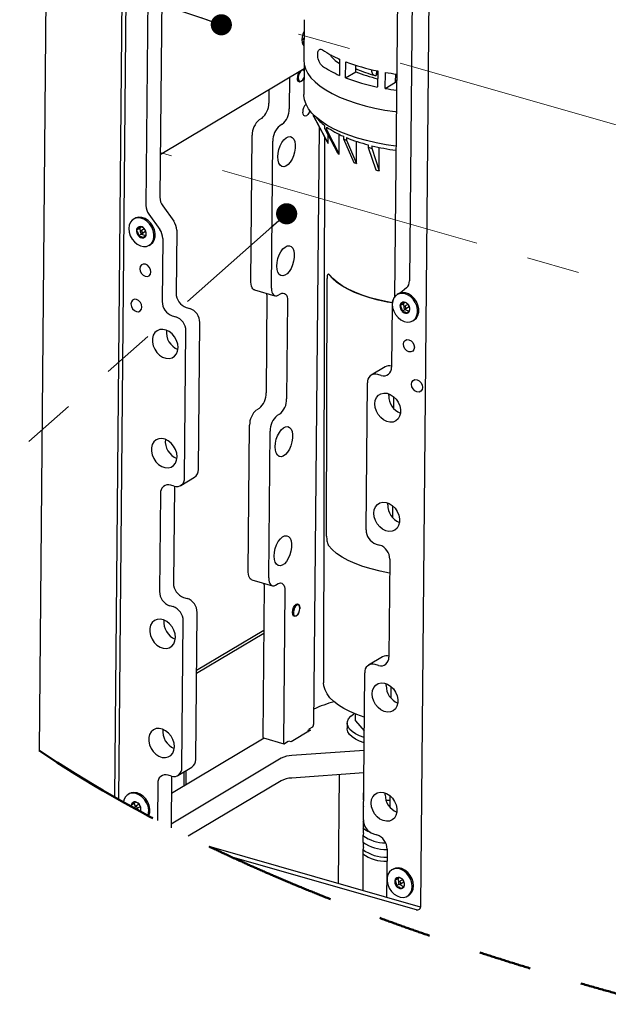
# Model space of a CAD drawing. Units: inches. Extents: x 0.2 to 10.8, y 0.2 to 8.2.
# Drawn here: x 6.7 to 7.8, y 4 to 5.8 of the extents above; entities that cross this region are included whole.
import ezdxf

# ---------------------------------------------------------------- set-up
doc = ezdxf.new("R2010")
doc.units = ezdxf.units.IN
doc.header["$MEASUREMENT"] = 0
doc.linetypes.add('CENTERX2', pattern=[0.8, 0.5, -0.1, 0.1, -0.1])
doc.linetypes.add('PHANTOM', pattern=[0.5, 0.25, -0.05, 0.05, -0.05, 0.05, -0.05])
doc.layers.add('TXT', color=7, linetype='PHANTOM', lineweight=50)
doc.styles.get("Standard").update_dxf_attribs({"font": 'ARIAL.TTF'})
doc.dimstyles.new('SLDDIMSTYLE1', dxfattribs={"dimtxt": 0.18, "dimasz": 0.04, "dimexe": 0, "dimexo": 0.0625, "dimgap": 0, "dimtad": 0, "dimtih": 1, "dimtoh": 1, "dimdec": 0, "dimrnd": 1e-09, "dimzin": 0, "dimdsep": 46, "dimlunit": 5, "dimtxsty": 'Standard', "dimblk1": 'DOT', "dimblk2": 'DOT', "dimsah": 1, "dimcen": 0.09, "dimadec": 0, "dimazin": 0, "dimtfac": 0.04, "dimtdec": 0, "dimtofl": 0, "dimtmove": 0, "dimatfit": 3, "dimldrblk": 'DOT', "dimfxl": 0, "dimfrac": 2, "dimtolj": 1, "dimtzin": 0, "dimarcsym": 0})

# ---------------------------------------------------------------- blocks, each defined once
blk = doc.blocks.new('_Dot')
at = {"color": 0, "linetype": 'ByBlock', "lineweight": -2}
blk.add_line((-0.5, 0), (-1, 0), dxfattribs=at)
at = {"color": 0, "linetype": 'ByBlock', "const_width": 0.5}
blk.add_lwpolyline([(-0.25, 0, 1), (0.25, 0, 1)], format="xyb", close=True, dxfattribs=at)

msp = doc.modelspace()

# ---------------------------------------------------------------- linework, layer by layer
at = {"color": 7, "linetype": 'Continuous', "lineweight": 25}
for p, q in [((6.7191, 7.6868), (6.6894, 4.4471)), ((6.8614, 7.5698), (6.8319, 4.3591)), ((6.8402, 4.3544), (6.8698, 7.5748)), ((7.4108, 4.1537), (7.4406, 7.4038)), ((6.926, 6.4136), (6.9176, 5.4941)), ((6.8997, 6.3979), (6.8913, 5.4784)), ((7.3702, 6.2868), (7.3612, 5.3054)), ((7.3978, 6.2551), (7.3893, 5.3356)), ((7.1901, 5.8294), (7.1894, 5.7537)), ((7.2574, 5.7547), (7.2571, 5.7243)), ((6.9183, 5.5744), (7.1905, 5.7373)), ((7.1905, 5.7435), (7.19, 5.6879)), ((7.2685, 5.7196), (7.2688, 5.75)), ((7.2877, 5.7311), (7.2878, 5.7433)), ((7.2878, 5.737), (7.2899, 5.736)), ((7.1627, 5.7207), (7.1621, 5.6609)), ((7.2685, 5.7196), (7.2877, 5.7311)), ((7.3267, 5.7332), (7.3266, 5.7241)), ((7.3293, 5.7327), (7.329, 5.7023)), ((7.3437, 5.6995), (7.344, 5.7299)), ((7.3631, 5.7112), (7.3633, 5.727)), ((7.1849, 5.7132), (7.1861, 5.7143)), ((7.3437, 5.6995), (7.3631, 5.7112)), ((7.3649, 5.7109), (7.3631, 5.7112)), ((7.3632, 5.7155), (7.3649, 5.7152)), ((7.1236, 5.6973), (7.1234, 5.672)), ((7.11, 5.6428), (7.1056, 5.6401)), ((7.2072, 5.6505), (7.2072, 5.6482)), ((7.2072, 5.6482), (7.2341, 5.5983)), ((7.2092, 5.6484), (7.2092, 5.645)), ((7.2092, 5.645), (7.2359, 5.5954)), ((7.1488, 5.6317), (7.1444, 5.629)), ((7.2185, 5.6272), (7.2082, 4.4964)), ((7.2288, 5.6295), (7.2288, 5.6247)), ((7.2288, 5.6247), (7.2531, 5.5776)), ((7.2328, 5.6265), (7.2328, 5.6218)), ((7.0897, 5.3331), (7.0923, 5.611)), ((7.2286, 5.6086), (7.227, 4.5752)), ((7.2328, 5.6218), (7.2566, 5.575)), ((7.2359, 5.5954), (7.2359, 5.6109)), ((7.2566, 5.575), (7.2567, 5.6126)), ((7.2644, 5.609), (7.2644, 5.6042)), ((7.2701, 5.6065), (7.2701, 5.6018)), ((7.1285, 5.322), (7.1311, 5.5999)), ((7.2644, 5.6042), (7.2844, 5.5596)), ((7.2701, 5.6018), (7.2894, 5.5575)), ((7.2894, 5.5575), (7.2895, 5.5993)), ((7.3115, 5.5928), (7.3115, 5.588)), ((7.3115, 5.588), (7.3258, 5.5454)), ((7.3185, 5.5911), (7.3185, 5.5863)), ((7.3319, 5.5439), (7.3322, 5.588)), ((7.3185, 5.5863), (7.3319, 5.5439)), ((6.9231, 5.4774), (6.9439, 5.4483)), ((6.8968, 5.4617), (6.9176, 5.4326)), ((6.8701, 5.4538), (6.8678, 5.4524)), ((6.879, 5.4346), (6.8734, 5.4312)), ((6.8828, 5.4241), (6.8772, 5.4207)), ((6.8814, 5.4376), (6.879, 5.4346)), ((6.879, 5.4346), (6.8809, 5.4293)), ((6.887, 5.4331), (6.8814, 5.4297)), ((6.8823, 5.4255), (6.8828, 5.4241)), ((6.8828, 5.4241), (6.8902, 5.4213)), ((6.8839, 5.4255), (6.8895, 5.4289)), ((6.9494, 5.4316), (6.9483, 5.3122)), ((6.8975, 5.4028), (6.8998, 5.4042)), ((6.9231, 5.4159), (6.922, 5.2964)), ((7.2362, 5.3484), (7.2356, 5.3484)), ((7.2326, 4.8529), (7.2335, 5.3402)), ((7.0964, 5.3185), (7.1352, 5.3074)), ((7.12, 5.3089), (7.1183, 5.1236)), ((7.12, 5.3089), (7.1199, 5.3118)), ((7.1414, 5.3086), (7.1459, 5.3112)), ((7.3682, 5.3111), (7.3659, 5.3097)), ((7.3835, 5.3222), (7.3716, 5.3126)), ((7.1588, 5.2978), (7.1571, 5.1125)), ((7.3565, 5.2917), (7.3554, 5.1722)), ((7.3771, 5.2917), (7.3714, 5.2884)), ((7.3795, 5.2949), (7.3771, 5.2917)), ((7.3771, 5.2917), (7.379, 5.2866)), ((7.3851, 5.2904), (7.3795, 5.287)), ((6.9675, 5.2853), (6.974, 5.2835)), ((7.381, 5.2813), (7.3753, 5.2779)), ((7.3805, 5.2827), (7.381, 5.2813)), ((7.381, 5.2813), (7.3882, 5.2786)), ((7.382, 5.2828), (7.3876, 5.2862)), ((6.9411, 5.2696), (6.9477, 5.2677)), ((6.9906, 4.9788), (6.9932, 5.2566)), ((7.3955, 5.2601), (7.3979, 5.2615)), ((6.9643, 4.963), (6.9669, 5.2409)), ((7.3434, 5.1729), (7.3171, 5.1571)), ((7.3072, 4.8648), (7.3098, 5.1426)), ((7.3359, 5.1565), (7.3293, 5.1584)), ((7.3502, 5.1185), (7.3505, 5.1219)), ((7.3594, 5.1166), (7.3592, 5.0949)), ((7.105, 5.0945), (7.1006, 5.0918)), ((7.1438, 5.0834), (7.1393, 5.0807)), ((7.0847, 4.7848), (7.0872, 5.0626)), ((7.1235, 4.7737), (7.126, 5.0515)), ((6.957, 4.9485), (6.9833, 4.9643)), ((6.9448, 4.9473), (6.9382, 4.9491)), ((6.945, 4.9472), (6.9433, 4.7639)), ((6.9187, 4.9334), (6.917, 4.7481)), ((7.3483, 4.912), (7.3486, 4.9154)), ((7.3575, 4.9101), (7.3573, 4.8884)), ((7.3264, 4.8379), (7.3329, 4.836)), ((7.3521, 4.8092), (7.3504, 4.6239)), ((7.0914, 4.7702), (7.1302, 4.7591)), ((7.115, 4.7606), (7.1124, 4.4734)), ((7.115, 4.7606), (7.1149, 4.7634)), ((7.1364, 4.7602), (7.1409, 4.7629)), ((7.1538, 4.7495), (7.1511, 4.4623)), ((6.9624, 4.737), (6.969, 4.7351)), ((6.9361, 4.7213), (6.9427, 4.7194)), ((7.1817, 4.72), (7.1812, 4.7215)), ((6.9856, 4.4304), (6.9881, 4.7083)), ((7.1756, 4.702), (7.1768, 4.703)), ((6.9593, 4.4147), (6.9618, 4.6925)), ((6.9871, 4.599), (7.1142, 4.6751)), ((6.9871, 4.5933), (7.1142, 4.6694)), ((7.3384, 4.6245), (7.3121, 4.6088)), ((7.3308, 4.6081), (7.3243, 4.61)), ((7.3022, 4.3164), (7.3047, 4.5943)), ((7.3452, 4.5702), (7.3454, 4.5736)), ((7.3544, 4.5682), (7.3542, 4.5466)), ((7.2871, 4.5036), (7.2872, 4.5165)), ((7.206, 4.4917), (7.1993, 4.4877)), ((7.2718, 4.4991), (7.2717, 4.4888)), ((7.2871, 4.5036), (7.3037, 4.4848)), ((7.1149, 4.4706), (6.9396, 4.3657)), ((7.1134, 4.471), (7.1522, 4.4599)), ((7.2025, 4.4855), (7.166, 4.4637)), ((7.1971, 4.483), (7.1971, 4.4823)), ((7.1979, 4.4868), (7.2025, 4.4855)), ((7.16, 4.4642), (7.1532, 4.4601)), ((7.166, 4.4637), (7.1614, 4.465)), ((7.1471, 4.4327), (6.9391, 4.3081)), ((7.3034, 4.4476), (7.1671, 4.4379)), ((6.9519, 4.4002), (6.9783, 4.4159)), ((6.9397, 4.3989), (6.9332, 4.4008)), ((6.9399, 4.3989), (6.939, 4.3012)), ((6.9636, 4.38), (6.9638, 4.4073)), ((6.9671, 4.3821), (6.9673, 4.4094)), ((7.303, 4.4049), (7.1667, 4.3952)), ((7.2566, 4.4016), (7.2547, 4.1959)), ((6.9136, 4.3851), (6.913, 4.3147)), ((7.1467, 4.3899), (6.9713, 4.285)), ((7.3024, 4.3937), (7.3022, 4.3812)), ((7.3022, 4.3812), (7.3028, 4.3807)), ((7.3029, 4.3932), (7.3024, 4.3937)), ((6.8601, 4.3657), (6.8578, 4.3643)), ((7.3021, 4.3669), (7.302, 4.3544)), ((7.3026, 4.3664), (7.3021, 4.3669)), ((7.3433, 4.3637), (7.3435, 4.3671)), ((7.3525, 4.3617), (7.3523, 4.3401)), ((6.8691, 4.3468), (6.8634, 4.3434)), ((6.8714, 4.3495), (6.8691, 4.3468)), ((6.8691, 4.3468), (6.871, 4.3412)), ((6.8771, 4.345), (6.8714, 4.3416)), ((6.8739, 4.3374), (6.8796, 4.3408)), ((7.3019, 4.3401), (7.3018, 4.3277)), ((7.3024, 4.3396), (7.3019, 4.3401)), ((7.302, 4.3544), (7.3025, 4.3539)), ((6.8722, 4.3374), (6.8726, 4.3364)), ((6.8735, 4.3359), (6.8801, 4.3331)), ((7.3018, 4.3277), (7.3023, 4.3271)), ((7.3016, 4.3134), (7.3015, 4.3009)), ((7.3025, 4.3126), (7.3016, 4.3134)), ((7.3014, 4.2866), (7.3013, 4.2741)), ((7.3025, 4.2917), (7.3025, 4.2999)), ((7.3213, 4.2896), (7.3279, 4.2877)), ((7.4101, 4.1513), (7.0106, 4.2658)), ((7.3022, 4.2649), (7.3023, 4.2731)), ((7.0512, 4.2467), (7.4017, 4.1463)), ((7.3011, 4.2598), (7.3011, 4.252)), ((7.3015, 4.1825), (7.3021, 4.251)), ((7.3471, 4.2608), (7.3462, 4.1696)), ((7.3582, 4.2229), (7.3559, 4.2215)), ((7.3673, 4.2049), (7.3616, 4.2016)), ((7.37, 4.1943), (7.3644, 4.191)), ((7.3695, 4.207), (7.3673, 4.2049)), ((7.3673, 4.2049), (7.369, 4.1984)), ((7.3751, 4.2022), (7.3695, 4.1989)), ((7.3699, 4.195), (7.37, 4.1943)), ((7.37, 4.1943), (7.378, 4.1901)), ((7.372, 4.1947), (7.3776, 4.1981)), ((7.3856, 4.172), (7.3879, 4.1734)), ((7.4101, 4.1513), (7.4105, 4.1512))]:
    msp.add_line(p, q, dxfattribs=at)
at = {"color": 7, "linetype": 'CENTERX2', "lineweight": 18}
for p, q in [((8.6217, 5.3891), (7.1791, 5.8026)), ((8.2855, 5.1864), (6.9183, 5.5782))]:
    msp.add_line(p, q, dxfattribs=at)
at = {"color": 7, "linetype": 'Continuous', "lineweight": 25, "flags": 128}
for points in [[(7.1899, 5.8066), (7.1881, 5.8025), (7.1865, 5.7969), (7.186, 5.7913), (7.1864, 5.7863), (7.1879, 5.7824), (7.1896, 5.7804)], [(7.1898, 5.7949), (7.1878, 5.7918), (7.186, 5.79)], [(7.1868, 5.785), (7.1883, 5.7865), (7.1897, 5.7882)], [(7.1894, 5.7537), (7.1894, 5.7535), (7.1902, 5.7449), (7.1928, 5.7364), (7.1972, 5.728), (7.2032, 5.7198), (7.211, 5.7118), (7.2203, 5.7041), (7.2312, 5.6967), (7.2435, 5.6897), (7.2572, 5.6832), (7.2722, 5.6771), (7.2884, 5.6716), (7.3056, 5.6667), (7.3237, 5.6624), (7.3426, 5.6587), (7.3622, 5.6557), (7.3644, 5.6554)], [(7.1892, 5.7182), (7.1871, 5.7149), (7.1844, 5.7124), (7.1817, 5.7117), (7.1795, 5.7128), (7.178, 5.7156), (7.1775, 5.7197)], [(7.1855, 5.7336), (7.1831, 5.7314), (7.1811, 5.7281), (7.1797, 5.7241), (7.1792, 5.72), (7.1797, 5.7164), (7.181, 5.714), (7.1829, 5.713), (7.1853, 5.7137), (7.1876, 5.7158), (7.1897, 5.7192), (7.1903, 5.7209)], [(7.1904, 5.7324), (7.1898, 5.7333), (7.1878, 5.7343), (7.1855, 5.7336)], [(7.1882, 5.7359), (7.1896, 5.735), (7.1905, 5.7337)], [(7.3638, 5.5902), (7.3451, 5.593), (7.3262, 5.5966), (7.308, 5.6008), (7.2908, 5.6056), (7.2746, 5.611), (7.2595, 5.6169), (7.2457, 5.6234), (7.2332, 5.6303), (7.2222, 5.6376), (7.2127, 5.6452), (7.2048, 5.6531), (7.1985, 5.6613), (7.194, 5.6696), (7.1911, 5.678), (7.19, 5.6865), (7.19, 5.6879)], [(7.201, 5.6577), (7.1997, 5.6541), (7.1974, 5.6502), (7.1946, 5.6477), (7.192, 5.647), (7.1897, 5.6481), (7.1882, 5.6509), (7.1877, 5.655)], [(7.141, 5.5637), (7.1405, 5.5701), (7.1411, 5.5771), (7.1427, 5.5842), (7.1452, 5.5911), (7.1484, 5.5973), (7.1522, 5.6024), (7.1562, 5.6061), (7.1604, 5.6081), (7.1643, 5.6084), (7.1677, 5.6069), (7.1705, 5.6037), (7.1725, 5.599), (7.1734, 5.5931), (7.1734, 5.5864), (7.1723, 5.5793), (7.1702, 5.5722), (7.1674, 5.5656), (7.1638, 5.5599), (7.1599, 5.5555), (7.1558, 5.5526), (7.1517, 5.5514), (7.148, 5.5521), (7.1449, 5.5544), (7.1425, 5.5584), (7.141, 5.5637)], [(6.8868, 5.4005), (6.8925, 5.4009), (6.8976, 5.4029), (6.9018, 5.4065), (6.9047, 5.4115), (6.9063, 5.4174), (6.9064, 5.424), (6.905, 5.4308), (6.9022, 5.4374), (6.8982, 5.4434), (6.8931, 5.4484), (6.8875, 5.4521), (6.8815, 5.4543), (6.8756, 5.4548), (6.8701, 5.4536), (6.8655, 5.4507), (6.8619, 5.4464), (6.8596, 5.4409), (6.8587, 5.4346), (6.8594, 5.4278), (6.8615, 5.4211), (6.865, 5.4147), (6.8695, 5.4092), (6.8749, 5.4048), (6.8808, 5.4018), (6.8868, 5.4005)], [(6.8998, 5.4042), (6.8999, 5.4043), (6.9041, 5.4079), (6.907, 5.4128), (6.9086, 5.4188), (6.9087, 5.4254), (6.9073, 5.4322), (6.9045, 5.4388), (6.9005, 5.4448), (6.8955, 5.4498), (6.8898, 5.4535), (6.8838, 5.4557), (6.8779, 5.4562), (6.8725, 5.4549), (6.8701, 5.4538)], [(6.8827, 5.4254), (6.8835, 5.4254), (6.8841, 5.4257), (6.8845, 5.4263), (6.8847, 5.4271), (6.8845, 5.428), (6.884, 5.4289), (6.8834, 5.4295), (6.8826, 5.4299), (6.8818, 5.4299), (6.8812, 5.4296), (6.8807, 5.4289), (6.8806, 5.4281), (6.8808, 5.4272), (6.8813, 5.4264), (6.8819, 5.4257), (6.8827, 5.4254)], [(7.1391, 5.3572), (7.1387, 5.3636), (7.1392, 5.3705), (7.1408, 5.3777), (7.1433, 5.3846), (7.1465, 5.3908), (7.1503, 5.3959), (7.1544, 5.3995), (7.1585, 5.4016), (7.1624, 5.4019), (7.1658, 5.4004), (7.1686, 5.3972), (7.1706, 5.3925), (7.1715, 5.3866), (7.1715, 5.3799), (7.1704, 5.3728), (7.1683, 5.3657), (7.1655, 5.3591), (7.1619, 5.3534), (7.158, 5.349), (7.1539, 5.3461), (7.1498, 5.3449), (7.1461, 5.3455), (7.143, 5.3479), (7.1406, 5.3519), (7.1391, 5.3572)], [(6.8997, 5.3485), (6.9005, 5.3526), (6.8998, 5.3572), (6.8976, 5.3616), (6.8942, 5.3651), (6.8902, 5.3671), (6.8862, 5.3673), (6.8829, 5.3658), (6.8806, 5.3628), (6.8797, 5.3586), (6.8805, 5.354), (6.8827, 5.3496), (6.8861, 5.3462), (6.89, 5.3442), (6.894, 5.3439), (6.8974, 5.3454), (6.8997, 5.3485)], [(7.3566, 5.2939), (7.3472, 5.2956), (7.3304, 5.2993), (7.3144, 5.3036), (7.2994, 5.3084), (7.2856, 5.3138), (7.273, 5.3197), (7.2618, 5.3261), (7.252, 5.3328), (7.2438, 5.3399), (7.2373, 5.3472)], [(7.3567, 5.2942), (7.3475, 5.2959), (7.3307, 5.2995), (7.3148, 5.3038), (7.2998, 5.3086), (7.286, 5.314), (7.2735, 5.3199), (7.2623, 5.3262), (7.2526, 5.3329), (7.2444, 5.34), (7.2379, 5.3473)], [(7.0964, 5.3185), (7.0954, 5.3189), (7.0934, 5.3204), (7.0918, 5.3226), (7.0906, 5.3256), (7.0899, 5.3291), (7.0897, 5.3331)], [(7.1285, 5.322), (7.1287, 5.318), (7.1294, 5.3145), (7.1306, 5.3115), (7.1322, 5.3093), (7.1342, 5.3078), (7.1364, 5.3072), (7.1389, 5.3074), (7.1414, 5.3086)], [(7.1459, 5.3112), (7.1484, 5.3124), (7.1509, 5.3126), (7.1531, 5.312), (7.1551, 5.3106), (7.1567, 5.3083), (7.1579, 5.3053), (7.1586, 5.3018), (7.1588, 5.2978)], [(7.3851, 5.2577), (7.3908, 5.2582), (7.3958, 5.2603), (7.4, 5.264), (7.4029, 5.2689), (7.4044, 5.2749), (7.4044, 5.2815), (7.403, 5.2883), (7.4001, 5.2949), (7.396, 5.3009), (7.391, 5.3059), (7.3853, 5.3095), (7.3793, 5.3116), (7.3734, 5.312), (7.368, 5.3107), (7.3634, 5.3078), (7.3598, 5.3035), (7.3576, 5.298), (7.3568, 5.2916), (7.3575, 5.2848), (7.3597, 5.2781), (7.3632, 5.2718), (7.3678, 5.2662), (7.3732, 5.2619), (7.3791, 5.259), (7.3851, 5.2577)], [(7.3979, 5.2615), (7.3982, 5.2617), (7.4023, 5.2653), (7.4052, 5.2703), (7.4067, 5.2763), (7.4067, 5.2829), (7.4053, 5.2897), (7.4024, 5.2963), (7.3984, 5.3023), (7.3933, 5.3073), (7.3876, 5.3109), (7.3817, 5.313), (7.3758, 5.3134), (7.3703, 5.3121), (7.3682, 5.3111)], [(6.883, 5.2819), (6.8838, 5.286), (6.8831, 5.2906), (6.8809, 5.295), (6.8775, 5.2984), (6.8735, 5.3005), (6.8696, 5.3007), (6.8662, 5.2992), (6.8639, 5.2961), (6.863, 5.292), (6.8638, 5.2874), (6.866, 5.283), (6.8694, 5.2796), (6.8733, 5.2775), (6.8773, 5.2773), (6.8807, 5.2788), (6.883, 5.2819)], [(7.3808, 5.2826), (7.3816, 5.2826), (7.3822, 5.283), (7.3826, 5.2836), (7.3827, 5.2844), (7.3825, 5.2853), (7.3821, 5.2862), (7.3814, 5.2868), (7.3806, 5.2871), (7.3799, 5.2871), (7.3792, 5.2868), (7.3788, 5.2862), (7.3787, 5.2854), (7.3789, 5.2845), (7.3793, 5.2836), (7.38, 5.283), (7.3808, 5.2826)], [(6.9512, 5.2029), (6.9521, 5.2094), (6.9513, 5.2162), (6.9492, 5.2231), (6.9456, 5.2296), (6.941, 5.2352), (6.9355, 5.2396), (6.9295, 5.2426), (6.9234, 5.2439), (6.9176, 5.2435), (6.9124, 5.2414), (6.9082, 5.2377), (6.9052, 5.2327), (6.9037, 5.2266), (6.9036, 5.2199), (6.9051, 5.2129), (6.9079, 5.2062), (6.9121, 5.2001), (6.9172, 5.1951), (6.9229, 5.1913), (6.929, 5.1892), (6.935, 5.1887), (6.9406, 5.19), (6.9453, 5.1929), (6.9489, 5.1973), (6.9512, 5.2029)], [(7.3786, 5.2113), (7.3778, 5.2159), (7.3786, 5.22), (7.3809, 5.2231), (7.3843, 5.2246), (7.3883, 5.2243), (7.3923, 5.2223), (7.3956, 5.2189), (7.3978, 5.2145), (7.3986, 5.2099), (7.3978, 5.2057), (7.3955, 5.2027), (7.3921, 5.2012), (7.3881, 5.2014), (7.3841, 5.2034), (7.3808, 5.2069), (7.3786, 5.2113)], [(7.3939, 5.1354), (7.3932, 5.1401), (7.394, 5.1442), (7.3963, 5.1473), (7.3997, 5.1488), (7.4037, 5.1485), (7.4077, 5.1465), (7.411, 5.1431), (7.4132, 5.1387), (7.414, 5.1341), (7.4131, 5.1299), (7.4109, 5.1269), (7.4075, 5.1254), (7.4035, 5.1256), (7.3995, 5.1276), (7.3962, 5.1311), (7.3939, 5.1354)], [(7.3246, 5.0959), (7.3239, 5.1028), (7.3247, 5.1092), (7.327, 5.1148), (7.3307, 5.1192), (7.3354, 5.1222), (7.341, 5.1234), (7.3469, 5.123), (7.353, 5.1208), (7.3588, 5.1171), (7.3639, 5.112), (7.368, 5.1059), (7.3709, 5.0992), (7.3724, 5.0923), (7.3723, 5.0856), (7.3707, 5.0795), (7.3678, 5.0744), (7.3635, 5.0707), (7.3584, 5.0686), (7.3525, 5.0682), (7.3465, 5.0695), (7.3405, 5.0725), (7.335, 5.0769), (7.3303, 5.0826), (7.3268, 5.089), (7.3246, 5.0959)], [(7.136, 5.0154), (7.1355, 5.0217), (7.1361, 5.0287), (7.1377, 5.0359), (7.1402, 5.0428), (7.1434, 5.0489), (7.1471, 5.054), (7.1512, 5.0577), (7.1553, 5.0598), (7.1593, 5.0601), (7.1627, 5.0585), (7.1655, 5.0553), (7.1674, 5.0507), (7.1684, 5.0448), (7.1683, 5.0381), (7.1673, 5.0309), (7.1652, 5.0239), (7.1623, 5.0173), (7.1588, 5.0116), (7.1549, 5.0072), (7.1507, 5.0043), (7.1467, 5.0031), (7.143, 5.0037), (7.1398, 5.0061), (7.1374, 5.0101), (7.136, 5.0154)], [(6.9493, 4.9964), (6.9502, 5.0028), (6.9495, 5.0097), (6.9473, 5.0166), (6.9437, 5.0231), (6.9391, 5.0287), (6.9336, 5.0331), (6.9276, 5.0361), (6.9215, 5.0374), (6.9157, 5.037), (6.9105, 5.0349), (6.9063, 5.0312), (6.9033, 5.0261), (6.9018, 5.0201), (6.9017, 5.0134), (6.9032, 5.0064), (6.906, 4.9997), (6.9102, 4.9936), (6.9153, 4.9885), (6.9211, 4.9848), (6.9271, 4.9826), (6.9331, 4.9822), (6.9387, 4.9835), (6.9434, 4.9864), (6.947, 4.9908), (6.9493, 4.9964)], [(7.3227, 4.8894), (7.322, 4.8963), (7.3229, 4.9027), (7.3252, 4.9083), (7.3288, 4.9127), (7.3335, 4.9156), (7.3391, 4.9169), (7.3451, 4.9165), (7.3511, 4.9143), (7.3569, 4.9106), (7.362, 4.9055), (7.3661, 4.8994), (7.369, 4.8927), (7.3705, 4.8857), (7.3704, 4.879), (7.3688, 4.873), (7.3659, 4.8679), (7.3616, 4.8642), (7.3565, 4.8621), (7.3506, 4.8617), (7.3446, 4.863), (7.3386, 4.866), (7.3331, 4.8704), (7.3284, 4.8761), (7.3249, 4.8825), (7.3227, 4.8894)], [(7.1341, 4.8089), (7.1336, 4.8152), (7.1342, 4.8222), (7.1358, 4.8294), (7.1383, 4.8362), (7.1415, 4.8424), (7.1453, 4.8475), (7.1493, 4.8512), (7.1534, 4.8533), (7.1574, 4.8535), (7.1608, 4.852), (7.1636, 4.8488), (7.1655, 4.8441), (7.1665, 4.8383), (7.1664, 4.8315), (7.1654, 4.8244), (7.1633, 4.8174), (7.1604, 4.8108), (7.1569, 4.8051), (7.153, 4.8007), (7.1488, 4.7978), (7.1448, 4.7966), (7.1411, 4.7972), (7.1379, 4.7996), (7.1355, 4.8036), (7.1341, 4.8089)], [(7.3518, 4.783), (7.3515, 4.783), (7.3339, 4.7865), (7.3171, 4.7907), (7.3014, 4.7955), (7.2869, 4.8009), (7.2737, 4.8068), (7.262, 4.8133), (7.2517, 4.8201), (7.2432, 4.8273), (7.2364, 4.8349)], [(7.0914, 4.7702), (7.0904, 4.7706), (7.0884, 4.772), (7.0868, 4.7743), (7.0856, 4.7773), (7.0849, 4.7808), (7.0847, 4.7848)], [(7.1235, 4.7737), (7.1237, 4.7697), (7.1244, 4.7661), (7.1256, 4.7632), (7.1272, 4.7609), (7.1291, 4.7595), (7.1314, 4.7589), (7.1338, 4.7591), (7.1364, 4.7602)], [(7.1409, 4.7629), (7.1434, 4.764), (7.1459, 4.7643), (7.1481, 4.7637), (7.1501, 4.7622), (7.1517, 4.76), (7.1529, 4.757), (7.1536, 4.7535), (7.1538, 4.7495)], [(7.1682, 4.7085), (7.1688, 4.7132), (7.1703, 4.7178), (7.1727, 4.7216), (7.1754, 4.7241), (7.178, 4.7249), (7.1803, 4.7238), (7.1818, 4.721), (7.1823, 4.7169), (7.1822, 4.7151)], [(7.1785, 4.723), (7.1762, 4.7224), (7.1738, 4.7202), (7.1718, 4.7169), (7.1705, 4.7129), (7.17, 4.7088), (7.1704, 4.7052), (7.1717, 4.7028), (7.1737, 4.7018), (7.176, 4.7025), (7.1784, 4.7046), (7.1804, 4.708), (7.1817, 4.712), (7.1822, 4.7161), (7.1818, 4.7196), (7.1805, 4.7221), (7.1785, 4.723)], [(6.9462, 4.6546), (6.947, 4.661), (6.9463, 4.6679), (6.9441, 4.6748), (6.9406, 4.6812), (6.9359, 4.6869), (6.9305, 4.6913), (6.9245, 4.6943), (6.9184, 4.6956), (6.9126, 4.6952), (6.9074, 4.6931), (6.9032, 4.6894), (6.9002, 4.6843), (6.8986, 4.6783), (6.8986, 4.6715), (6.9, 4.6646), (6.9029, 4.6579), (6.907, 4.6518), (6.9121, 4.6467), (6.9179, 4.643), (6.924, 4.6408), (6.93, 4.6404), (6.9355, 4.6416), (6.9403, 4.6446), (6.9439, 4.649), (6.9462, 4.6546)], [(7.1799, 4.707), (7.1779, 4.7037), (7.1751, 4.7012), (7.1725, 4.7005), (7.1702, 4.7016), (7.1687, 4.7044), (7.1682, 4.7085)], [(7.304, 4.5104), (7.3037, 4.5105), (7.2896, 4.5155), (7.2767, 4.521), (7.2651, 4.527), (7.2549, 4.5334), (7.2462, 4.5401), (7.2391, 4.5472), (7.2335, 4.5544), (7.2297, 4.5619), (7.2275, 4.5694), (7.227, 4.5752)], [(7.3196, 4.5476), (7.3189, 4.5545), (7.3197, 4.5609), (7.322, 4.5665), (7.3256, 4.5709), (7.3304, 4.5738), (7.3359, 4.5751), (7.3419, 4.5746), (7.348, 4.5725), (7.3538, 4.5687), (7.3589, 4.5637), (7.363, 4.5576), (7.3659, 4.5509), (7.3673, 4.5439), (7.3673, 4.5372), (7.3657, 4.5312), (7.3627, 4.5261), (7.3585, 4.5224), (7.3533, 4.5203), (7.3475, 4.5199), (7.3414, 4.5212), (7.3355, 4.5242), (7.33, 4.5286), (7.3253, 4.5342), (7.3218, 4.5407), (7.3196, 4.5476)], [(7.2732, 4.4927), (7.2718, 4.4976), (7.2722, 4.5025), (7.2744, 4.5074), (7.2782, 4.512), (7.2836, 4.5163), (7.2851, 4.5173)], [(6.9443, 4.4481), (6.9451, 4.4545), (6.9444, 4.4614), (6.9422, 4.4683), (6.9387, 4.4747), (6.9341, 4.4803), (6.9286, 4.4848), (6.9226, 4.4878), (6.9165, 4.4891), (6.9107, 4.4887), (6.9055, 4.4865), (6.9013, 4.4828), (6.8983, 4.4778), (6.8967, 4.4717), (6.8967, 4.465), (6.8981, 4.4581), (6.901, 4.4514), (6.9051, 4.4453), (6.9102, 4.4402), (6.916, 4.4365), (6.9221, 4.4343), (6.9281, 4.4339), (6.9336, 4.4351), (6.9384, 4.4381), (6.942, 4.4425), (6.9443, 4.4481)], [(7.2731, 4.4825), (7.2717, 4.4874), (7.2717, 4.4888)], [(7.3036, 4.472), (7.2949, 4.4753), (7.2872, 4.4791), (7.281, 4.4834), (7.2762, 4.4879), (7.2732, 4.4927)], [(7.3035, 4.4618), (7.2948, 4.465), (7.2871, 4.4689), (7.2809, 4.4731), (7.2761, 4.4777), (7.2731, 4.4825)], [(7.1511, 4.4623), (7.1512, 4.4616), (7.1513, 4.4611), (7.1515, 4.4606), (7.1517, 4.4602), (7.1521, 4.46), (7.1524, 4.4599), (7.1528, 4.4599), (7.1532, 4.4601)], [(6.8949, 4.3243), (6.8962, 4.3285), (6.8965, 4.335), (6.8953, 4.3418), (6.8926, 4.3485), (6.8887, 4.3546), (6.8838, 4.3598), (6.8782, 4.3636), (6.8723, 4.366), (6.8663, 4.3667), (6.8608, 4.3657), (6.856, 4.363), (6.8523, 4.3589), (6.8498, 4.3535), (6.8491, 4.3494)], [(6.8964, 4.3235), (6.8968, 4.3241), (6.8985, 4.3299), (6.8988, 4.3364), (6.8976, 4.3432), (6.8949, 4.3499), (6.891, 4.356), (6.8861, 4.3611), (6.8805, 4.365), (6.8746, 4.3674), (6.8686, 4.3681), (6.8631, 4.3671), (6.8601, 4.3657)], [(7.3177, 4.3411), (7.317, 4.3479), (7.3178, 4.3544), (7.3201, 4.36), (7.3238, 4.3644), (7.3285, 4.3673), (7.334, 4.3686), (7.34, 4.3681), (7.3461, 4.366), (7.3519, 4.3622), (7.357, 4.3572), (7.3611, 4.3511), (7.364, 4.3444), (7.3655, 4.3374), (7.3654, 4.3307), (7.3638, 4.3246), (7.3608, 4.3196), (7.3566, 4.3159), (7.3514, 4.3138), (7.3456, 4.3134), (7.3395, 4.3147), (7.3336, 4.3177), (7.3281, 4.3221), (7.3234, 4.3277), (7.3199, 4.3342), (7.3177, 4.3411)], [(6.8634, 4.3434), (6.8633, 4.3421), (6.8634, 4.3415)], [(6.8727, 4.3373), (6.8734, 4.3372), (6.8741, 4.3375), (6.8745, 4.3381), (6.8747, 4.339), (6.8745, 4.3398), (6.8741, 4.3407), (6.8734, 4.3414), (6.8727, 4.3417), (6.8719, 4.3418), (6.8712, 4.3415), (6.8708, 4.3409), (6.8706, 4.3401), (6.8708, 4.3392), (6.8712, 4.3383), (6.8719, 4.3377), (6.8727, 4.3373)], [(7.3524, 4.3526), (7.348, 4.3528), (7.3451, 4.3529)], [(7.3719, 4.1701), (7.3778, 4.1696), (7.3832, 4.1708), (7.3879, 4.1737), (7.3915, 4.178), (7.3938, 4.1835), (7.3946, 4.1898), (7.394, 4.1966), (7.3918, 4.2033), (7.3884, 4.2097), (7.3838, 4.2152), (7.3784, 4.2196), (7.3726, 4.2226), (7.3666, 4.2239), (7.3609, 4.2235), (7.3558, 4.2215), (7.3516, 4.2179), (7.3486, 4.2129), (7.3471, 4.207), (7.347, 4.2004), (7.3484, 4.1936), (7.3512, 4.1869), (7.3552, 4.1809), (7.3602, 4.1759), (7.3659, 4.1722), (7.3719, 4.1701)], [(7.3879, 4.1734), (7.3902, 4.1751), (7.3938, 4.1794), (7.3961, 4.1849), (7.3969, 4.1912), (7.3963, 4.198), (7.3941, 4.2047), (7.3907, 4.2111), (7.3861, 4.2166), (7.3808, 4.221), (7.3749, 4.224), (7.3689, 4.2253), (7.3632, 4.2249), (7.3582, 4.2229)], [(7.3705, 4.1946), (7.3713, 4.1945), (7.372, 4.1947), (7.3725, 4.1952), (7.3727, 4.196), (7.3727, 4.1969), (7.3723, 4.1978), (7.3717, 4.1985), (7.3709, 4.1989), (7.3701, 4.1991), (7.3694, 4.1988), (7.3689, 4.1983), (7.3687, 4.1975), (7.3688, 4.1966), (7.3692, 4.1958), (7.3698, 4.1951), (7.3705, 4.1946)]]:
    msp.add_lwpolyline(points, dxfattribs=at)
at = {"color": 7, "linetype": 'PHANTOM', "lineweight": 50, "flags": 128}
msp.add_lwpolyline([(7.0106, 4.2658), (7.0127, 4.2648), (7.0148, 4.2638), (7.0169, 4.2628), (7.019, 4.2618), (7.0211, 4.2608), (7.0232, 4.2598), (7.0252, 4.2588), (7.0272, 4.2579), (7.0292, 4.257), (7.0312, 4.256), (7.0332, 4.2551), (7.0352, 4.2541), (7.0372, 4.2532), (7.0392, 4.2523), (7.0413, 4.2513), (7.0433, 4.2504), (7.0452, 4.2495), (7.0472, 4.2486), (7.0492, 4.2477), (7.0512, 4.2467), (7.0531, 4.2458), (7.0551, 4.2449), (7.0571, 4.244), (7.059, 4.2431), (7.061, 4.2422), (7.063, 4.2413), (7.0649, 4.2405), (7.0667, 4.2396), (7.0686, 4.2388), (7.0705, 4.2379), (7.0723, 4.2371), (7.0742, 4.2362), (7.0761, 4.2354), (7.0779, 4.2345), (7.0798, 4.2337), (7.0817, 4.2328), (7.0835, 4.232), (7.0854, 4.2312), (7.0872, 4.2304), (7.0891, 4.2295), (7.0909, 4.2287), (7.0928, 4.2278), (7.0947, 4.227), (7.0966, 4.2262), (7.0985, 4.2253), (7.1003, 4.2245), (7.1022, 4.2237), (7.104, 4.2229), (7.1059, 4.2221), (7.1081, 4.2211), (7.1103, 4.2201), (7.1125, 4.2192), (7.1147, 4.2182), (7.1169, 4.2172), (7.1192, 4.2162), (7.121, 4.2154), (7.1229, 4.2146), (7.1248, 4.2138), (7.1267, 4.213), (7.1286, 4.2121), (7.1305, 4.2113), (7.1324, 4.2105), (7.1343, 4.2097), (7.1361, 4.2089), (7.1384, 4.2079), (7.1406, 4.207), (7.1428, 4.206), (7.1451, 4.2051), (7.1473, 4.2041), (7.1495, 4.2032), (7.1518, 4.2022), (7.154, 4.2013), (7.1563, 4.2003), (7.1585, 4.1994), (7.1607, 4.1984), (7.163, 4.1975), (7.1651, 4.1966), (7.1672, 4.1957), (7.1694, 4.1948), (7.1715, 4.1939), (7.1736, 4.1931), (7.1758, 4.1922), (7.1779, 4.1913), (7.1801, 4.1904), (7.1822, 4.1895), (7.1844, 4.1886), (7.1865, 4.1877), (7.1887, 4.1868), (7.1909, 4.1859), (7.1931, 4.185), (7.1954, 4.1841), (7.1977, 4.1831), (7.1999, 4.1822), (7.2022, 4.1813), (7.2045, 4.1804), (7.2068, 4.1794), (7.209, 4.1785), (7.2113, 4.1776), (7.2136, 4.1767), (7.2159, 4.1757), (7.2181, 4.1748), (7.2203, 4.174), (7.2225, 4.1731), (7.2246, 4.1722), (7.2268, 4.1714), (7.2289, 4.1705), (7.2312, 4.1696), (7.2335, 4.1687), (7.2358, 4.1678), (7.2381, 4.1669), (7.2404, 4.166), (7.2427, 4.1651), (7.2449, 4.1642), (7.247, 4.1634), (7.2492, 4.1625), (7.2514, 4.1616), (7.2535, 4.1608), (7.2557, 4.1599), (7.2579, 4.1591), (7.2601, 4.1583), (7.2622, 4.1574), (7.2644, 4.1566), (7.2666, 4.1557), (7.2687, 4.1549), (7.2708, 4.1541), (7.273, 4.1532), (7.2752, 4.1524), (7.2774, 4.1515), (7.2796, 4.1507), (7.2818, 4.1498), (7.2841, 4.149), (7.2863, 4.1482), (7.2885, 4.1473), (7.2907, 4.1465), (7.293, 4.1456), (7.2954, 4.1447), (7.2977, 4.1438), (7.3, 4.1429), (7.3024, 4.142), (7.3047, 4.1412), (7.307, 4.1403), (7.3094, 4.1394), (7.3117, 4.1385), (7.3141, 4.1377), (7.3164, 4.1368), (7.3187, 4.1359), (7.321, 4.1351), (7.3232, 4.1343), (7.3254, 4.1334), (7.3276, 4.1326), (7.3298, 4.1318), (7.3322, 4.1309), (7.3345, 4.1301), (7.3369, 4.1292), (7.3392, 4.1283), (7.3416, 4.1275), (7.3439, 4.1266), (7.3461, 4.1258), (7.3484, 4.125), (7.3506, 4.1242), (7.3528, 4.1234), (7.3551, 4.1226), (7.3573, 4.1218), (7.3595, 4.1209), (7.3617, 4.1201), (7.364, 4.1193), (7.3662, 4.1185), (7.3684, 4.1177), (7.3706, 4.1169), (7.3728, 4.1162), (7.375, 4.1154), (7.3774, 4.1145), (7.3798, 4.1137), (7.3821, 4.1128), (7.3845, 4.112), (7.3869, 4.1111), (7.3893, 4.1103), (7.3915, 4.1095), (7.3938, 4.1087), (7.396, 4.1079), (7.3983, 4.1071), (7.4005, 4.1063), (7.4028, 4.1055), (7.405, 4.1047), (7.4073, 4.104), (7.4095, 4.1032), (7.4118, 4.1024), (7.414, 4.1016), (7.4162, 4.1008), (7.4184, 4.1001), (7.4207, 4.0993), (7.4232, 4.0984), (7.4257, 4.0975), (7.4282, 4.0967), (7.4308, 4.0958), (7.4333, 4.0949), (7.4358, 4.0941), (7.4384, 4.0932), (7.4409, 4.0923), (7.4436, 4.0914), (7.4462, 4.0905), (7.4489, 4.0896), (7.4515, 4.0887), (7.4542, 4.0878), (7.4569, 4.0869), (7.4596, 4.086), (7.4623, 4.0851), (7.465, 4.0842), (7.4677, 4.0832), (7.4704, 4.0823), (7.4731, 4.0814), (7.4757, 4.0806), (7.4782, 4.0797), (7.4808, 4.0789), (7.4833, 4.078), (7.4859, 4.0772), (7.4885, 4.0763), (7.491, 4.0755), (7.4936, 4.0746), (7.4962, 4.0738), (7.4987, 4.0729), (7.5013, 4.0721), (7.5038, 4.0713), (7.5063, 4.0704), (7.5088, 4.0696), (7.5114, 4.0688), (7.514, 4.0679), (7.5166, 4.0671), (7.5191, 4.0662), (7.5217, 4.0654), (7.5243, 4.0646), (7.5268, 4.0638), (7.5293, 4.0629), (7.5319, 4.0621), (7.5345, 4.0613), (7.5371, 4.0605), (7.5397, 4.0596), (7.5422, 4.0588), (7.5448, 4.058), (7.5474, 4.0571), (7.55, 4.0563), (7.5526, 4.0555), (7.5552, 4.0547), (7.5578, 4.0538), (7.5604, 4.053), (7.563, 4.0522), (7.5656, 4.0514), (7.5681, 4.0506), (7.5707, 4.0498), (7.5733, 4.049), (7.5759, 4.0481), (7.5785, 4.0473), (7.5811, 4.0465), (7.5837, 4.0457), (7.5863, 4.0449), (7.589, 4.0441), (7.5916, 4.0432), (7.5942, 4.0424), (7.5968, 4.0416), (7.5994, 4.0408), (7.6021, 4.04), (7.6047, 4.0392), (7.6073, 4.0384), (7.6099, 4.0376), (7.6128, 4.0367), (7.6157, 4.0358), (7.6186, 4.0349), (7.6215, 4.034), (7.6244, 4.0331), (7.6271, 4.0323), (7.6297, 4.0315), (7.6323, 4.0307), (7.635, 4.0299), (7.6376, 4.0291), (7.6402, 4.0284), (7.6428, 4.0276), (7.6454, 4.0268), (7.648, 4.026), (7.6506, 4.0252), (7.6533, 4.0244), (7.6559, 4.0236), (7.6586, 4.0228), (7.6612, 4.0221), (7.6639, 4.0213), (7.6665, 4.0205), (7.6696, 4.0196), (7.6727, 4.0186), (7.6758, 4.0177), (7.6789, 4.0168), (7.682, 4.0159), (7.6851, 4.015), (7.6881, 4.0141), (7.691, 4.0132), (7.6939, 4.0124), (7.6968, 4.0115), (7.6998, 4.0107), (7.7029, 4.0098), (7.706, 4.0089), (7.7091, 4.008), (7.7123, 4.0071), (7.7154, 4.0061), (7.7185, 4.0052), (7.7214, 4.0044), (7.7244, 4.0035), (7.7273, 4.0027), (7.7303, 4.0019), (7.7332, 4.001), (7.7362, 4.0002), (7.7391, 3.9993), (7.7421, 3.9985), (7.745, 3.9976), (7.748, 3.9968), (7.7509, 3.996), (7.7538, 3.9951), (7.7567, 3.9943), (7.7596, 3.9935), (7.7624, 3.9927), (7.7652, 3.9919), (7.7679, 3.9912), (7.7707, 3.9904), (7.7735, 3.9896), (7.7763, 3.9888), (7.7795, 3.9879), (7.7828, 3.987), (7.7861, 3.9861), (7.7893, 3.9852), (7.7923, 3.9844), (7.7952, 3.9836), (7.7981, 3.9827), (7.8011, 3.9819), (7.804, 3.9811), (7.8069, 3.9803), (7.8098, 3.9795), (7.8128, 3.9787), (7.8161, 3.9778), (7.8195, 3.9769), (7.8228, 3.976), (7.8262, 3.975), (7.8296, 3.9741), (7.8329, 3.9732), (7.8363, 3.9723), (7.8394, 3.9715), (7.8425, 3.9706), (7.8455, 3.9698), (7.8486, 3.969), (7.8517, 3.9681), (7.8548, 3.9673)], dxfattribs=at)
at = {"color": 7, "linetype": 'Continuous', "lineweight": 25}
for centre, radius, start, end in [((7.3349, 5.9345), 0.1958, 235.9064, 246.6754), ((7.3221, 5.8477), 0.1201, 230.7344, 237.3351), ((7.3346, 5.9041), 0.1958, 235.9063, 246.6753), ((7.4028, 6.1034), 0.3779, 249.2314, 258.7866), ((7.2007, 5.7192), 0.0232, 147.6442, 178.9453), ((7.4025, 6.0729), 0.3779, 249.2314, 258.7866), ((7.3996, 6.0113), 0.3017, 248.2186, 256.4883), ((7.4321, 6.2423), 0.5199, 260.2432, 262.5904), ((7.4318, 6.2119), 0.5199, 260.2432, 262.5905), ((7.0867, 5.6711), 0.0367, 309.5317, 1.3775), ((7.2084, 5.6552), 0.0207, 134.7301, 180.6547), ((7.1255, 5.66), 0.0367, 309.5321, 1.3775), ((7.2584, 5.6777), 0.0591, 209.9108, 213.6188), ((7.2833, 5.7023), 0.0909, 218.6062, 233.1895), ((7.1289, 5.6119), 0.0367, 129.5325, 181.3767), ((7.1677, 5.6007), 0.0367, 129.5318, 181.3775), ((7.3069, 5.7262), 0.1281, 232.4316, 234.6464), ((7.3369, 5.7764), 0.1824, 235.2238, 246.6012), ((7.3912, 5.9033), 0.3205, 247.8004, 255.608), ((7.2791, 5.6242), 0.0519, 209.909, 213.623), ((7.3652, 5.8318), 0.249, 246.1049, 247.5265), ((7.4113, 5.9704), 0.3951, 255.3713, 256.4162), ((7.4253, 6.0372), 0.4587, 256.5346, 262.277), ((7.3219, 5.667), 0.1128, 232.4348, 234.6453), ((7.373, 5.7596), 0.2187, 246.1043, 247.5264), ((7.4134, 5.8811), 0.3469, 255.3707, 256.4168), ((6.9464, 5.4944), 0.0288, 180.5636, 216.0847), ((6.9201, 5.4787), 0.0288, 180.5644, 216.0846), ((6.8806, 5.431), 0.0073, 104.7032, 178.5526), ((6.8803, 5.428), 0.0102, 39.6302, 98.2476), ((6.9206, 5.4313), 0.0288, 0.5644, 36.0847), ((6.8872, 5.4304), 0.0139, 176.5936, 223.8076), ((6.885, 5.4272), 0.0102, 219.6313, 278.2469), ((6.8846, 5.4242), 0.0073, 284.7029, 358.5526), ((6.8879, 5.4313), 0.00202, 35.7589, 114.4751), ((6.878, 5.4249), 0.0139, 356.5936, 43.8077), ((6.8884, 5.4305), 0.00199, 306.3958, 27.2364), ((6.8943, 5.4156), 0.0288, 0.5636, 36.0847), ((7.3722, 5.3351), 0.0171, 311.3189, 1.9767), ((6.9768, 5.3123), 0.0285, 180.1628, 250.8266), ((6.9505, 5.2965), 0.0285, 180.163, 250.826), ((7.3766, 5.2917), 0.0201, 158.8271, 180.0313), ((7.3787, 5.2883), 0.00733, 105.5192, 179.1295), ((7.3783, 5.2853), 0.0101, 40.0254, 98.9385), ((7.3859, 5.2885), 0.00201, 36.5476, 114.6391), ((7.3761, 5.2821), 0.0139, 357.0708, 44.194), ((6.9647, 5.2565), 0.0285, 0.1625, 70.8264), ((7.3853, 5.2877), 0.0139, 177.0706, 224.1943), ((7.3831, 5.2844), 0.0101, 220.0251, 278.9384), ((7.3827, 5.2815), 0.00733, 285.5192, 359.1295), ((7.3864, 5.2878), 0.00199, 306.535, 27.6784), ((6.9383, 5.2408), 0.0285, 0.1625, 70.8266), ((6.9655, 5.2389), 0.0357, 174.3684, 247.4386), ((7.3248, 5.144), 0.0151, 72.6321, 185.1586), ((7.3404, 5.1709), 0.0151, 252.6323, 5.1584), ((7.3509, 5.1597), 0.0152, 71.9892, 119.7106), ((7.0817, 5.1228), 0.0367, 309.5317, 1.3775), ((7.1205, 5.1116), 0.0367, 309.5324, 1.3767), ((7.3862, 5.1186), 0.036, 180.1579, 247.2588), ((7.1239, 5.0635), 0.0367, 129.5323, 181.3774), ((7.1627, 5.0524), 0.0367, 129.5317, 181.3775), ((6.9636, 5.0324), 0.0357, 174.3683, 247.4386), ((6.9743, 4.9779), 0.0163, 303.259, 3.0974), ((6.9493, 4.9617), 0.0151, 252.632, 5.1587), ((6.9337, 4.9347), 0.0151, 72.6326, 185.1581), ((7.3843, 4.9121), 0.036, 180.1583, 247.2585), ((7.3357, 4.8648), 0.0285, 180.1628, 250.8264), ((7.3236, 4.8091), 0.0285, 0.1628, 70.8261), ((6.9718, 4.7639), 0.0285, 180.1625, 250.8265), ((6.9455, 4.7482), 0.0285, 180.1632, 250.8262), ((6.9596, 4.7082), 0.0285, 0.163, 70.8259), ((6.9333, 4.6925), 0.0285, 0.1632, 70.8262), ((6.9605, 4.6906), 0.0357, 174.3687, 247.4383), ((7.3354, 4.6226), 0.0151, 252.6315, 5.159), ((7.3459, 4.6114), 0.0152, 71.9915, 119.7082), ((7.3198, 4.5956), 0.0151, 72.6319, 185.1591), ((7.3812, 4.5703), 0.036, 180.158, 247.2587), ((7.3123, 4.2972), 0.2509, 105.0736, 114.4625), ((7.2023, 4.4963), 0.00588, 309.531, 1.3777), ((6.9586, 4.4841), 0.0357, 174.3686, 247.4384), ((7.1145, 4.473), 0.00219, 168.5061, 240.6354), ((7.2042, 4.4829), 0.00703, 154.046, 178.821), ((7.1688, 4.3909), 0.0471, 92.0565, 117.4136), ((6.9442, 4.4133), 0.0151, 252.6318, 5.1589), ((6.9693, 4.4296), 0.0163, 303.259, 3.0965), ((6.9287, 4.3864), 0.0151, 72.6318, 185.1589), ((7.1684, 4.3482), 0.0471, 92.056, 117.4141), ((7.3793, 4.3638), 0.036, 180.1578, 247.2591), ((6.8706, 4.343), 0.0072, 102.1064, 176.677), ((6.8702, 4.3397), 0.0104, 38.3861, 96.0695), ((6.8779, 4.3431), 0.00206, 33.0237, 113.9228), ((6.8682, 4.3368), 0.0138, 355.0539, 42.5799), ((6.8784, 4.3424), 0.00196, 305.9826, 25.8167), ((6.8742, 4.3363), 0.00776, 326.5136, 355.0705), ((7.3307, 4.3165), 0.0285, 180.1631, 250.8261), ((7.3441, 4.3449), 0.0723, 233.7637, 270.2087), ((7.3284, 4.3309), 0.0403, 228.0554, 249.2257), ((7.3185, 4.2608), 0.0285, 0.1626, 70.8264), ((7.3448, 4.3339), 0.0739, 233.9279, 271.7469), ((7.3447, 4.3196), 0.0739, 233.9289, 271.7459), ((7.3446, 4.3117), 0.0739, 233.9284, 271.7464), ((7.3747, 4.1993), 0.0133, 170.2172, 218.9316), ((7.3685, 4.2004), 0.00696, 94.3537, 170.6538), ((7.3735, 4.1973), 0.0111, 214.6965, 269.7593), ((7.3679, 4.1963), 0.0111, 34.6958, 89.76), ((7.373, 4.1931), 0.00696, 274.3514, 350.6561), ((7.3759, 4.2), 0.00239, 6.8489, 109.7346), ((7.3667, 4.1942), 0.0133, 350.2172, 38.9316), ((7.3766, 4.1996), 0.00187, 304.7756, 21.3713), ((7.4038, 4.153), 0.00706, 252.6311, 5.1591)]:
    msp.add_arc(centre, radius, start, end, dxfattribs=at)
at = {"color": 7, "linetype": 'PHANTOM', "lineweight": 50}
msp.add_arc((8.0825, 6.5428), 2.5165, 236.3862, 243.7969, dxfattribs=at)
at = {"color": 7, "linetype": 'Continuous', "lineweight": 25}
for points, knots in [([(7.2249, 5.742), (7.2239, 5.7428), (7.2216, 5.7448), (7.219, 5.7495), (7.2169, 5.7552), (7.2161, 5.7602), (7.2159, 5.7645), (7.2162, 5.768), (7.2173, 5.7713), (7.2193, 5.7736), (7.2224, 5.774), (7.2242, 5.773), (7.2251, 5.7724)], [0, 0, 0, 0, 0.089692, 0.229248, 0.386322, 0.532604, 0.600065, 0.704929, 0.787077, 0.852608, 0.918415, 1, 1, 1, 1]), ([(7.2461, 5.7547), (7.2453, 5.7555), (7.2432, 5.7577), (7.2415, 5.7608), (7.2409, 5.763), (7.2408, 5.7634)], [0, 0, 0, 0, 0.322257, 0.892422, 1, 1, 1, 1]), ([(7.2558, 5.755), (7.2562, 5.7547), (7.2567, 5.7543), (7.2573, 5.7542), (7.2574, 5.7541)], [0, 0, 0, 0, 0.900298, 1, 1, 1, 1]), ([(7.2899, 5.736), (7.2954, 5.7337), (7.3064, 5.7293), (7.3178, 5.726), (7.3236, 5.7243)], [0, 0, 0, 0, 0.494326, 1, 1, 1, 1]), ([(7.3178, 5.7354), (7.3178, 5.735), (7.3177, 5.7337), (7.3178, 5.7318), (7.3183, 5.7298), (7.319, 5.7279), (7.32, 5.7264), (7.3213, 5.7252), (7.3229, 5.7243), (7.3247, 5.7239), (7.3259, 5.724), (7.3266, 5.7241)], [0, 0, 0, 0, 0.083802, 0.216639, 0.344545, 0.460004, 0.570461, 0.671616, 0.772459, 0.881465, 1, 1, 1, 1]), ([(7.3292, 5.7256), (7.329, 5.7261), (7.3285, 5.7272), (7.3281, 5.7292), (7.328, 5.7312), (7.3281, 5.7324), (7.3282, 5.733)], [0, 0, 0, 0, 0.21752, 0.493942, 0.797725, 1, 1, 1, 1]), ([(6.8788, 5.4381), (6.8783, 5.4372), (6.8773, 5.4355), (6.8753, 5.4333), (6.874, 5.4319), (6.8734, 5.4312)], [0, 0, 0, 0, 0.334575, 0.68436, 1, 1, 1, 1]), ([(6.8881, 5.4345), (6.887, 5.4353), (6.8851, 5.4367), (6.8818, 5.4376), (6.8797, 5.4379), (6.8788, 5.4381)], [0, 0, 0, 0, 0.37953, 0.714608, 1, 1, 1, 1]), ([(6.8734, 5.4312), (6.8737, 5.4307), (6.8749, 5.4292), (6.8763, 5.4263), (6.877, 5.4232), (6.8772, 5.4213), (6.8772, 5.4207)], [0, 0, 0, 0, 0.1687624, 0.4931313, 0.8453327, 1, 1, 1, 1]), ([(6.8772, 5.4207), (6.8789, 5.4205), (6.8815, 5.42), (6.8846, 5.4187), (6.886, 5.4176), (6.8865, 5.4172)], [0, 0, 0, 0, 0.496106, 0.798753, 1, 1, 1, 1]), ([(6.8865, 5.4172), (6.8876, 5.4183), (6.8893, 5.4201), (6.8911, 5.4224), (6.8917, 5.4236), (6.8919, 5.424)], [0, 0, 0, 0, 0.5400819, 0.8335365, 1, 1, 1, 1]), ([(6.8919, 5.424), (6.8919, 5.4246), (6.8917, 5.4265), (6.8911, 5.4296), (6.8896, 5.4325), (6.8885, 5.434), (6.8881, 5.4345)], [0, 0, 0, 0, 0.154671, 0.506869, 0.831238, 1, 1, 1, 1]), ([(7.2373, 5.3472), (7.2369, 5.3477), (7.2362, 5.3486), (7.2344, 5.3478), (7.2339, 5.3455), (7.2335, 5.343), (7.2335, 5.341), (7.2335, 5.3402)], [0, 0, 0, 0, 0.159744, 0.26951, 0.460186, 0.756394, 1, 1, 1, 1]), ([(7.2362, 5.3484), (7.2362, 5.3484), (7.2365, 5.3485), (7.2369, 5.3482), (7.2374, 5.3478), (7.2377, 5.3475), (7.2379, 5.3473)], [0, 0, 0, 0, 0.072056, 0.395599, 0.666638, 1, 1, 1, 1]), ([(7.3768, 5.2953), (7.3763, 5.2945), (7.3753, 5.2927), (7.3734, 5.2905), (7.372, 5.289), (7.3714, 5.2884)], [0, 0, 0, 0, 0.33531, 0.68484, 1, 1, 1, 1]), ([(7.3861, 5.2918), (7.385, 5.2926), (7.3831, 5.294), (7.3798, 5.2949), (7.3777, 5.2952), (7.3768, 5.2953)], [0, 0, 0, 0, 0.37865, 0.714005, 1, 1, 1, 1]), ([(7.39, 5.2814), (7.39, 5.282), (7.3898, 5.2839), (7.3891, 5.287), (7.3876, 5.2899), (7.3865, 5.2913), (7.3861, 5.2918)], [0, 0, 0, 0, 0.154369, 0.506219, 0.830879, 1, 1, 1, 1]), ([(7.3714, 5.2884), (7.3718, 5.2879), (7.373, 5.2864), (7.3745, 5.2835), (7.3751, 5.2804), (7.3753, 5.2785), (7.3753, 5.2779)], [0, 0, 0, 0, 0.169118, 0.493779, 0.845633, 1, 1, 1, 1]), ([(7.3753, 5.2779), (7.377, 5.2777), (7.3797, 5.2773), (7.3828, 5.2759), (7.3841, 5.2749), (7.3846, 5.2745)], [0, 0, 0, 0, 0.496975, 0.799407, 1, 1, 1, 1]), ([(7.3846, 5.2745), (7.3857, 5.2756), (7.3874, 5.2774), (7.3892, 5.2798), (7.3898, 5.281), (7.39, 5.2814)], [0, 0, 0, 0, 0.539368, 0.832944, 1, 1, 1, 1]), ([(7.2326, 4.8529), (7.2327, 4.8514), (7.2328, 4.8483), (7.2333, 4.8439), (7.2341, 4.8399), (7.2351, 4.8368), (7.2361, 4.8354), (7.2364, 4.8349)], [0, 0, 0, 0, 0.2399758, 0.4878428, 0.7173782, 0.9056872, 1, 1, 1, 1]), ([(7.3029, 4.3953), (7.3029, 4.3951), (7.3028, 4.3946), (7.3025, 4.394), (7.3024, 4.3937)], [0, 0, 0, 0, 0.362068, 1, 1, 1, 1]), ([(7.3027, 4.3686), (7.3026, 4.3684), (7.3025, 4.3678), (7.3023, 4.3672), (7.3021, 4.3669)], [0, 0, 0, 0, 0.361988, 1, 1, 1, 1]), ([(6.8691, 4.35), (6.8686, 4.3492), (6.8675, 4.3475), (6.8655, 4.3454), (6.8641, 4.344), (6.8634, 4.3434)], [0, 0, 0, 0, 0.3323741, 0.6829129, 1, 1, 1, 1]), ([(6.8634, 4.3434), (6.8638, 4.3429), (6.8645, 4.342), (6.865, 4.3409), (6.8652, 4.3405)], [0, 0, 0, 0, 0.5558214, 1, 1, 1, 1]), ([(6.8783, 4.3461), (6.8773, 4.3469), (6.8754, 4.3484), (6.8721, 4.3495), (6.87, 4.3498), (6.8691, 4.35)], [0, 0, 0, 0, 0.382321, 0.716551, 1, 1, 1, 1]), ([(6.8819, 4.3356), (6.8819, 4.3362), (6.8818, 4.3381), (6.8812, 4.3412), (6.8798, 4.3441), (6.8787, 4.3456), (6.8783, 4.3461)], [0, 0, 0, 0, 0.155627, 0.508945, 0.83238, 1, 1, 1, 1]), ([(7.3024, 4.3418), (7.3024, 4.3416), (7.3023, 4.341), (7.302, 4.3405), (7.3019, 4.3401)], [0, 0, 0, 0, 0.36208, 1, 1, 1, 1]), ([(6.8797, 4.3325), (6.8802, 4.3331), (6.881, 4.3341), (6.8817, 4.3352), (6.8819, 4.3356)], [0, 0, 0, 0, 0.62256, 1, 1, 1, 1]), ([(7.3023, 4.3156), (7.3022, 4.3152), (7.3021, 4.3144), (7.3018, 4.3137), (7.3016, 4.3134)], [0, 0, 0, 0, 0.533903, 1, 1, 1, 1]), ([(7.3024, 4.2917), (7.3025, 4.2916), (7.3025, 4.291), (7.3023, 4.2897), (7.302, 4.288), (7.3015, 4.2869), (7.3014, 4.2866)], [0, 0, 0, 0, 0.071635, 0.306744, 0.787149, 1, 1, 1, 1]), ([(7.3022, 4.2649), (7.3022, 4.2648), (7.3022, 4.2643), (7.3021, 4.2629), (7.3017, 4.2613), (7.3013, 4.2601), (7.3011, 4.2598)], [0, 0, 0, 0, 0.071661, 0.306738, 0.787129, 1, 1, 1, 1]), ([(7.368, 4.2074), (7.3673, 4.2067), (7.366, 4.2052), (7.3638, 4.2034), (7.3623, 4.2021), (7.3616, 4.2016)], [0, 0, 0, 0, 0.3269314, 0.6793748, 1, 1, 1, 1]), ([(7.3616, 4.2016), (7.362, 4.201), (7.3629, 4.1995), (7.3641, 4.1966), (7.3644, 4.1935), (7.3644, 4.1915), (7.3644, 4.191)], [0, 0, 0, 0, 0.164042, 0.484608, 0.84138, 1, 1, 1, 1]), ([(7.3644, 4.191), (7.366, 4.1905), (7.3687, 4.1898), (7.3717, 4.188), (7.373, 4.1867), (7.3735, 4.1862)], [0, 0, 0, 0, 0.485347, 0.790641, 1, 1, 1, 1]), ([(7.3771, 4.2026), (7.3761, 4.2035), (7.3742, 4.2053), (7.371, 4.2066), (7.3689, 4.2071), (7.368, 4.2074)], [0, 0, 0, 0, 0.390445, 0.722193, 1, 1, 1, 1]), ([(7.3735, 4.1862), (7.3747, 4.1872), (7.3766, 4.1887), (7.3787, 4.1906), (7.3795, 4.1916), (7.3798, 4.192)], [0, 0, 0, 0, 0.547542, 0.83974, 1, 1, 1, 1]), ([(7.3798, 4.192), (7.3798, 4.1926), (7.3799, 4.1945), (7.3795, 4.1976), (7.3784, 4.2006), (7.3774, 4.2021), (7.3771, 4.2026)], [0, 0, 0, 0, 0.15862, 0.515392, 0.835958, 1, 1, 1, 1])]:
    msp.add_open_spline(points, degree=3, knots=knots, dxfattribs=at)

# ---------------------------------------------------------------- leaders
at = {"layer": 'TXT'}
for points in [[(7.0338, 5.82), (6.527, 5.9922), (6.407, 5.9922)], [(7.1572, 5.4625), (5.5399, 4.032), (5.4199, 4.032)]]:
    msp.add_leader(points, dimstyle='SLDDIMSTYLE1', dxfattribs=at)

doc.saveas('drawing.dxf')
